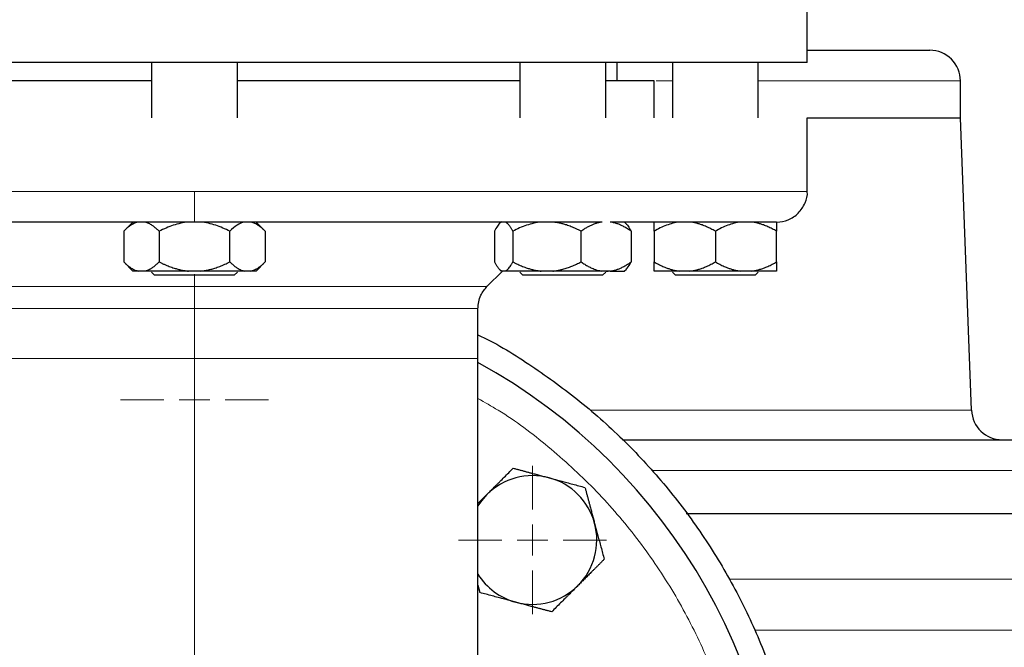
# Model space of a CAD drawing. Units: millimetres. Extents: x 0 to 420, y 0 to 297.
# Drawn here: x 276 to 287, y 205 to 212 of the extents above; entities that cross this region are included whole.
import ezdxf

# ---------------------------------------------------------------- set-up
doc = ezdxf.new("R2010")
doc.units = ezdxf.units.MM

# ---------------------------------------------------------------- blocks, each defined once
blk = doc.blocks.new('SW_CENTERMARKSYMBOL_112')
at = {"color": 0, "linetype": 'Continuous', "lineweight": 18}
for p, q in [((0, 0.333), (0, 0.805)), ((0, 0), (0, 0.167)), ((-0.333, 0), (-0.805, 0)), ((0, 0), (-0.167, 0)), ((0, 0), (0, -0.167)), ((0, 0), (0.167, 0)), ((0.333, 0), (0.805, 0)), ((0, -0.333), (0, -0.805))]:
    blk.add_line(p, q, dxfattribs=at)
blk = doc.blocks.new('SW_CENTERMARKSYMBOL_113')
at = {"color": 0, "linetype": 'Continuous', "lineweight": 18}
for p, q in [((0, 0.333), (0, 0.805)), ((0, 0), (0, 0.167)), ((-0.333, 0), (-0.805, 0)), ((0, 0), (-0.167, 0)), ((0, 0), (0, -0.167)), ((0, 0), (0.167, 0)), ((0.333, 0), (0.805, 0)), ((0, -0.333), (0, -0.805))]:
    blk.add_line(p, q, dxfattribs=at)
blk = doc.blocks.new('SW_CENTERMARKSYMBOL_129')
at = {"color": 0, "linetype": 'Continuous', "lineweight": 18}
blk.add_line((0, 0.333), (0, 6.567), dxfattribs=at)

msp = doc.modelspace()

# ---------------------------------------------------------------- linework, layer by layer
at = {"color": 7, "linetype": 'Continuous', "lineweight": 25}
for p, q in [((284.47451, 211.46982), (284.47451, 212.26982)), ((277.80778, 211.46982), (271.14105, 211.46982)), ((277.34111, 211.46982), (277.34111, 210.86982)), ((284.47451, 211.46982), (277.80778, 211.46982)), ((278.27445, 210.86982), (278.27445, 211.46982)), ((281.34805, 211.46982), (281.34805, 210.86982)), ((282.28138, 210.86982), (282.28138, 211.46982)), ((282.40785, 211.26982), (282.40785, 211.46982)), ((283.00778, 211.46982), (283.00778, 210.86982)), ((283.94111, 210.86982), (283.94111, 211.46982)), ((282.80778, 210.86949), (282.80778, 211.27016)), ((286.14111, 210.86982), (286.14111, 211.26982)), ((284.47451, 210.06982), (284.47451, 210.87016)), ((284.47451, 210.86982), (286.14111, 210.86982)), ((286.26223, 207.69047), (286.14111, 210.86982)), ((277.14111, 209.73963), (277.03748, 209.63599)), ((278.57808, 209.63599), (278.47444, 209.73963)), ((281.14805, 209.73963), (281.12389, 209.71547)), ((282.50554, 209.71547), (282.48312, 209.73789)), ((282.50652, 209.71449), (282.50554, 209.71547)), ((277.03798, 209.63649), (277.03798, 209.30316)), ((277.42288, 209.63649), (277.42288, 209.30316)), ((278.19268, 209.30316), (278.19268, 209.63649)), ((278.57758, 209.63649), (278.57758, 209.30316)), ((281.07115, 209.63649), (281.07115, 209.30316)), ((281.27039, 209.63649), (281.27039, 209.30316)), ((282.01396, 209.30316), (282.01396, 209.63649)), ((282.55829, 209.63649), (282.55829, 209.30316)), ((282.80778, 209.63649), (282.80778, 209.30316)), ((283.47445, 209.63649), (283.47445, 209.30316)), ((284.14111, 209.30316), (284.14111, 209.63649)), ((277.03748, 209.30366), (277.13848, 209.20266)), ((278.47708, 209.20266), (278.57808, 209.30366)), ((281.12286, 209.22521), (281.14542, 209.20266)), ((282.48402, 209.20266), (282.50657, 209.22521)), ((282.50657, 209.22521), (282.50658, 209.22522)), ((277.26279, 209.20316), (277.19807, 209.20316)), ((277.34111, 209.19099), (277.37445, 209.15766)), ((278.24111, 209.15766), (277.37445, 209.15766)), ((277.87249, 209.20316), (277.74306, 209.20316)), ((278.35277, 209.20316), (277.87249, 209.20316)), ((278.24111, 209.15766), (278.27445, 209.19099)), ((278.41749, 209.20316), (278.35277, 209.20316)), ((280.98874, 209.03417), (281.15772, 209.20316)), ((281.18752, 209.20316), (281.15402, 209.20316)), ((281.34805, 209.19099), (281.38138, 209.15766)), ((282.24805, 209.15766), (281.5083, 209.15766)), ((281.70468, 209.20316), (281.57966, 209.20316)), ((282.24036, 209.20316), (281.70468, 209.20316)), ((282.33188, 209.20316), (282.24036, 209.20316)), ((282.24805, 209.15766), (282.28138, 209.19099)), ((282.28834, 209.20316), (282.30855, 209.20316)), ((283.00778, 209.19099), (283.04111, 209.15766)), ((283.19716, 209.20316), (283.08507, 209.20316)), ((283.90778, 209.15766), (283.47445, 209.15766)), ((283.86382, 209.20316), (283.75173, 209.20316)), ((284.14111, 209.20316), (283.86382, 209.20316)), ((283.90778, 209.15766), (283.94111, 209.19099)), ((280.89111, 208.25316), (280.89111, 208.79847)), ((280.89111, 202.66849), (280.89111, 208.25316)), ((280.98976, 206.77509), (280.89111, 206.67643)), ((283.15831, 206.56982), (287.80778, 206.56982)), ((280.89111, 205.79096), (280.91319, 205.70857))]:
    msp.add_line(p, q, dxfattribs=at)
at = {"color": 8, "linetype": 'Continuous', "lineweight": 18}
for p, q in [((282.83226, 211.26982), (283.00778, 211.26982)), ((283.94111, 211.26982), (286.14111, 211.26982)), ((277.80778, 210.06982), (271.14105, 210.06982)), ((277.80778, 210.06982), (277.80778, 209.73649)), ((284.47451, 210.06982), (277.80778, 210.06982)), ((280.98874, 209.03417), (274.62682, 209.03417)), ((277.73223, 208.79847), (274.72445, 208.79847)), ((280.89111, 208.79847), (277.73223, 208.79847)), ((277.80778, 208.25316), (274.72445, 208.25316)), ((277.80778, 199.55586), (277.80778, 208.25316)), ((280.89111, 208.25316), (277.80778, 208.25316)), ((282.11072, 207.69047), (286.26223, 207.69047)), ((282.78147, 207.03649), (287.80778, 207.03649)), ((283.6263, 205.85464), (288.06809, 205.85464)), ((283.90504, 205.29912), (288.56683, 205.29912))]:
    msp.add_line(p, q, dxfattribs=at)
at = {"color": 7, "linetype": 'Continuous', "lineweight": 25, "flags": 128}
msp.add_lwpolyline([(280.98976, 206.77509), (280.92939, 206.70625), (280.89111, 206.65107)], dxfattribs=at)
at = {"color": 7, "linetype": 'Continuous', "lineweight": 25}
for centre, radius, start, end in [((285.80778, 211.26982), 0.33333, 0, 90.00002), ((277.80778, 202.60316), 6.4, 294.624318, 61.198878), ((286.59532, 207.70316), 0.33333, 182.18164, 269.999985), ((281.48473, 206.28011), 0.7, 75, 135), ((281.48473, 206.28011), 0.7, 15, 75), ((281.48473, 206.28011), 0.7, 315, 15), ((281.48473, 206.28011), 0.7, 212.001813, 255), ((281.48473, 206.28011), 0.7, 255, 315)]:
    msp.add_arc(centre, radius, start, end, dxfattribs=at)
for points, knots in [([(284.47451, 211.60316), (284.59073, 211.60316), (284.84795, 211.60316), (285.16665, 211.60316), (285.44225, 211.60316), (285.64175, 211.60316), (285.77253, 211.60316), (285.79537, 211.60316), (285.8068, 211.60316)], [0, 0, 0, 0, 0.14152931, 0.31322345, 0.48491759, 0.65661172, 0.82830586, 1, 1, 1, 1]), ([(277.34111, 211.26982), (277.27904, 211.26982), (276.99915, 211.26982), (276.5102, 211.26982), (275.88915, 211.26982), (275.29937, 211.26982), (274.76005, 211.26982), (274.41431, 211.26982), (274.26909, 211.26982), (274.26751, 211.26982)], [0, 0, 0, 0, 0.05380461, 0.24262877, 0.43145294, 0.6202771, 0.80910127, 0.99792543, 1, 1, 1, 1]), ([(281.34805, 211.26982), (281.34647, 211.26982), (281.20125, 211.26982), (280.85551, 211.26982), (280.31619, 211.26982), (279.72641, 211.26982), (279.10536, 211.26982), (278.61641, 211.26982), (278.33651, 211.26982), (278.27445, 211.26982)], [0, 0, 0, 0, 0.002074567, 0.190898732, 0.379722897, 0.568547062, 0.757371227, 0.946195393, 1, 1, 1, 1]), ([(282.80778, 211.26982), (282.79973, 211.26982), (282.78364, 211.26982), (282.64769, 211.26982), (282.48271, 211.26982), (282.33192, 211.26982), (282.28138, 211.26982)], [0, 0, 0, 0, 0.28538808, 0.57077616, 0.85616424, 1, 1, 1, 1]), ([(284.14118, 209.73649), (284.14232, 209.73649), (284.18455, 209.73664), (284.27157, 209.75397), (284.38388, 209.82749), (284.4537, 209.93831), (284.48062, 210.02686), (284.47396, 210.06929), (284.47367, 210.07109)], [0, 0, 0, 0, 0.00655571, 0.24285378, 0.49802484, 0.7531959, 0.98949397, 1, 1, 1, 1]), ([(277.73929, 209.73649), (277.71684, 209.73649), (277.67195, 209.73649), (277.60467, 209.73649), (277.53746, 209.73649), (277.47033, 209.73649), (277.40327, 209.73649), (277.33629, 209.73649), (277.26938, 209.73649), (277.20255, 209.73649), (277.1358, 209.73649), (277.06912, 209.73649), (277.00251, 209.73649), (276.93598, 209.73649), (276.86953, 209.73649), (276.80315, 209.73649), (276.73685, 209.73649), (276.67062, 209.73649), (276.60447, 209.73649), (276.46149, 209.73649), (276.24305, 209.73649), (275.95194, 209.73649), (275.66505, 209.73649), (275.38284, 209.73649), (275.10613, 209.73649), (274.83579, 209.73649), (274.57225, 209.73649), (274.36715, 209.73649), (274.21653, 209.73649), (274.11746, 209.73649), (274.01985, 209.73649), (273.92369, 209.73649), (273.82899, 209.73649), (273.73574, 209.73649), (273.64393, 209.73649), (273.55361, 209.73649), (273.46463, 209.73649), (273.40661, 209.73649), (273.37758, 209.73649)], [0, 0, 0, 0, 0.01392449, 0.02783652, 0.04173766, 0.05562946, 0.06951349, 0.08339131, 0.09726448, 0.11113459, 0.12500319, 0.13887187, 0.15274218, 0.1666157, 0.18049399, 0.19437864, 0.20827119, 0.22217321, 0.23608627, 0.25001191, 0.31257658, 0.37500107, 0.43742833, 0.50000128, 0.56256595, 0.62499044, 0.6874177, 0.74999065, 0.77504544, 0.80006391, 0.82505517, 0.85002833, 0.87499256, 0.89995701, 0.92493084, 0.9499232, 0.97494322, 1, 1, 1, 1]), ([(277.19807, 209.73649), (277.16982, 209.73103), (277.14252, 209.71867), (277.08928, 209.68407), (277.06324, 209.66176), (277.03798, 209.63649)], [0, 0, 0, 0, 0.5, 0.5, 1, 1, 1, 1]), ([(277.42288, 209.63649), (277.41819, 209.64111), (277.4089, 209.65025), (277.39494, 209.663), (277.38112, 209.67484), (277.36741, 209.6857), (277.3538, 209.69561), (277.33827, 209.70586), (277.32084, 209.71592), (277.30146, 209.72502), (277.28215, 209.73212), (277.26923, 209.73504), (277.26279, 209.73649)], [0, 0, 0, 0, 0.09305333, 0.18403442, 0.2731085, 0.36045776, 0.44628195, 0.53079846, 0.65119347, 0.7689029, 0.88484336, 1, 1, 1, 1]), ([(277.7405, 209.73624), (277.68445, 209.73061), (277.63029, 209.71821), (277.52467, 209.68372), (277.47303, 209.66156), (277.42288, 209.63649)], [0, 0, 0, 0, 0.5, 0.5, 1, 1, 1, 1]), ([(278.19268, 209.63649), (278.14253, 209.66157), (278.09139, 209.68351), (277.98616, 209.71797), (277.93205, 209.73045), (277.8758, 209.73616)], [0, 0, 0, 0, 0.5, 0.5, 1, 1, 1, 1]), ([(282.23823, 209.73649), (282.22214, 209.73649), (282.18997, 209.73649), (282.14111, 209.73649), (282.09184, 209.73649), (282.04212, 209.73649), (281.99194, 209.73649), (281.94132, 209.73649), (281.89025, 209.73649), (281.83873, 209.73649), (281.78676, 209.73649), (281.73434, 209.73649), (281.68148, 209.73649), (281.62816, 209.73649), (281.5744, 209.73649), (281.52019, 209.73649), (281.46553, 209.73649), (281.41042, 209.73649), (281.35486, 209.73649), (281.23367, 209.73649), (281.04383, 209.73649), (280.78036, 209.73649), (280.51006, 209.73649), (280.2334, 209.73649), (279.95126, 209.73649), (279.66444, 209.73649), (279.37337, 209.73649), (279.13746, 209.73649), (278.95918, 209.73649), (278.83996, 209.73649), (278.72049, 209.73649), (278.60077, 209.73649), (278.48081, 209.73649), (278.3606, 209.73649), (278.24014, 209.73649), (278.11944, 209.73649), (277.99849, 209.73649), (277.91776, 209.73649), (277.87736, 209.73649)], [0, 0, 0, 0, 0.01392447, 0.0278365, 0.04173763, 0.05562943, 0.06951346, 0.08339129, 0.09726447, 0.11113458, 0.12500319, 0.13887187, 0.15274219, 0.16661571, 0.18049401, 0.19437866, 0.20827121, 0.22217323, 0.23608628, 0.25001191, 0.31257655, 0.37500107, 0.43742835, 0.50000128, 0.56256592, 0.62499044, 0.68741772, 0.74999065, 0.77504542, 0.80006389, 0.82505515, 0.85002832, 0.87499256, 0.89995702, 0.92493086, 0.94992323, 0.97494324, 1, 1, 1, 1]), ([(278.35277, 209.73649), (278.32452, 209.73103), (278.29722, 209.71867), (278.24398, 209.68407), (278.21795, 209.66176), (278.19268, 209.63649)], [0, 0, 0, 0, 0.5, 0.5, 1, 1, 1, 1]), ([(278.57758, 209.63649), (278.57288, 209.64111), (278.5636, 209.65025), (278.54962, 209.663), (278.53579, 209.67484), (278.52208, 209.6857), (278.50847, 209.69561), (278.49295, 209.70586), (278.4755, 209.71592), (278.45611, 209.72502), (278.43683, 209.73212), (278.42392, 209.73504), (278.41749, 209.73649)], [0, 0, 0, 0, 0.09305333, 0.18403443, 0.2731085, 0.36045776, 0.44628194, 0.53079846, 0.65119347, 0.7689029, 0.88484336, 1, 1, 1, 1]), ([(281.12452, 209.71484), (281.12316, 209.71388), (281.11027, 209.70483), (281.0925, 209.67557), (281.07654, 209.64637), (281.07115, 209.63649)], [0, 0, 0, 0, 0.07261837, 0.68645487, 1, 1, 1, 1]), ([(281.27039, 209.63649), (281.26796, 209.64111), (281.26315, 209.65025), (281.25593, 209.663), (281.24878, 209.67484), (281.24168, 209.6857), (281.23463, 209.69561), (281.22659, 209.70586), (281.21758, 209.71592), (281.20755, 209.72502), (281.19754, 209.73212), (281.19085, 209.73504), (281.18752, 209.73649)], [0, 0, 0, 0, 0.09305333, 0.18403443, 0.2731085, 0.36045776, 0.44628195, 0.53079846, 0.65119347, 0.7689029, 0.88484336, 1, 1, 1, 1]), ([(281.57966, 209.73649), (281.52509, 209.73103), (281.47235, 209.71867), (281.36949, 209.68407), (281.3192, 209.66176), (281.27039, 209.63649)], [0, 0, 0, 0, 0.5, 0.5, 1, 1, 1, 1]), ([(282.01396, 209.63649), (282.00489, 209.64111), (281.98695, 209.65025), (281.95997, 209.663), (281.93326, 209.67484), (281.90678, 209.6857), (281.88047, 209.69561), (281.85048, 209.70586), (281.8168, 209.71592), (281.77936, 209.72502), (281.74206, 209.73212), (281.71711, 209.73504), (281.70468, 209.73649)], [0, 0, 0, 0, 0.09305333, 0.18403443, 0.2731085, 0.36045776, 0.44628195, 0.53079846, 0.65119347, 0.7689029, 0.88484336, 1, 1, 1, 1]), ([(282.24265, 209.73664), (282.23723, 209.73584), (282.2264, 209.73426), (282.2102, 209.73097), (282.19406, 209.72702), (282.17796, 209.72234), (282.16188, 209.71696), (282.14579, 209.71086), (282.12966, 209.70405), (282.11348, 209.69653), (282.09722, 209.6883), (282.08085, 209.67935), (282.06435, 209.6697), (282.04769, 209.65933), (282.03085, 209.64828), (282.01963, 209.64045), (282.01396, 209.63649)], [0, 0, 0, 0, 0.06801121, 0.13584695, 0.20370156, 0.27176447, 0.34021889, 0.40924073, 0.47899766, 0.54964839, 0.62134219, 0.69421858, 0.7684073, 0.84402834, 0.92119215, 1, 1, 1, 1]), ([(282.55829, 209.63649), (282.55168, 209.64109), (282.53862, 209.65018), (282.51898, 209.66287), (282.4996, 209.67462), (282.48041, 209.68541), (282.46141, 209.69522), (282.44255, 209.70407), (282.42379, 209.71195), (282.40509, 209.71886), (282.38641, 209.72481), (282.36768, 209.72976), (282.34885, 209.73382), (282.33619, 209.73569), (282.32985, 209.73663)], [0, 0, 0, 0, 0.09179204, 0.181366785, 0.268888617, 0.354539175, 0.438517952, 0.521042594, 0.602348804, 0.682689768, 0.762335056, 0.841568967, 0.920688357, 1, 1, 1, 1]), ([(284.14018, 209.73649), (284.13985, 209.73649), (284.13919, 209.73649), (284.13731, 209.73649), (284.13477, 209.73649), (284.13151, 209.73649), (284.12754, 209.73649), (284.12287, 209.73649), (284.11748, 209.73649), (284.11139, 209.73649), (284.10459, 209.73649), (284.09708, 209.73649), (284.08886, 209.73649), (284.07993, 209.73649), (284.07029, 209.73649), (284.05995, 209.73649), (284.04889, 209.73649), (284.03713, 209.73649), (284.02466, 209.73649), (283.99614, 209.73649), (283.94596, 209.73649), (283.86429, 209.73649), (283.76878, 209.73649), (283.65962, 209.73649), (283.53724, 209.73649), (283.4019, 209.73649), (283.25379, 209.73649), (283.12527, 209.73649), (283.02378, 209.73649), (282.95426, 209.73649), (282.88294, 209.73649), (282.80982, 209.73649), (282.73491, 209.73649), (282.65819, 209.73649), (282.57969, 209.73649), (282.49935, 209.73649), (282.41734, 209.73649), (282.36122, 209.73649), (282.33314, 209.73649)], [0, 0, 0, 0, 0.01392442, 0.0278364, 0.04173752, 0.05562931, 0.06951335, 0.08339119, 0.09726439, 0.11113454, 0.12500318, 0.13887189, 0.15274224, 0.16661579, 0.18049411, 0.19437876, 0.2082713, 0.2221733, 0.23608632, 0.25001189, 0.31257642, 0.37500105, 0.43742846, 0.50000128, 0.56256581, 0.62499044, 0.68741784, 0.74999067, 0.77504535, 0.80006378, 0.82505505, 0.85002827, 0.87499257, 0.89995709, 0.92493097, 0.94992335, 0.97494333, 1, 1, 1, 1]), ([(282.50491, 209.71484), (282.50628, 209.71388), (282.51916, 209.70483), (282.53693, 209.67557), (282.55289, 209.64637), (282.55829, 209.63649)], [0, 0, 0, 0, 0.072618368, 0.68645487, 1, 1, 1, 1]), ([(283.08507, 209.73649), (283.03614, 209.73103), (282.98886, 209.71867), (282.89663, 209.68407), (282.85154, 209.66176), (282.80778, 209.63649)], [0, 0, 0, 0, 0.5, 0.5, 1, 1, 1, 1]), ([(282.80778, 209.63649), (282.80778, 209.64111), (282.80778, 209.65025), (282.80779, 209.663), (282.80779, 209.67484), (282.8078, 209.6857), (282.80779, 209.69561), (282.80779, 209.70586), (282.8078, 209.71592), (282.80781, 209.72502), (282.80779, 209.73212), (282.80778, 209.73504), (282.80778, 209.73649)], [0, 0, 0, 0, 0.093053328, 0.184034424, 0.273108495, 0.36045776, 0.446281945, 0.530798461, 0.651193465, 0.768902895, 0.884843357, 1, 1, 1, 1]), ([(283.47445, 209.63649), (283.46632, 209.64111), (283.45024, 209.65025), (283.42604, 209.663), (283.4021, 209.67484), (283.37836, 209.6857), (283.35477, 209.69561), (283.32788, 209.70586), (283.29769, 209.71592), (283.26412, 209.72502), (283.23068, 209.73212), (283.20831, 209.73504), (283.19716, 209.73649)], [0, 0, 0, 0, 0.09305333, 0.18403443, 0.2731085, 0.36045776, 0.44628195, 0.53079846, 0.65119347, 0.7689029, 0.88484336, 1, 1, 1, 1]), ([(283.75173, 209.73649), (283.70281, 209.73103), (283.65552, 209.71867), (283.5633, 209.68407), (283.51821, 209.66176), (283.47445, 209.63649)], [0, 0, 0, 0, 0.5, 0.5, 1, 1, 1, 1]), ([(284.14111, 209.63649), (284.13298, 209.64111), (284.1169, 209.65025), (284.0927, 209.663), (284.06875, 209.67484), (284.04501, 209.6857), (284.02142, 209.69561), (283.99454, 209.70586), (283.96433, 209.71592), (283.93075, 209.72502), (283.89733, 209.73212), (283.87497, 209.73504), (283.86382, 209.73649)], [0, 0, 0, 0, 0.09305333, 0.18403443, 0.2731085, 0.36045776, 0.44628195, 0.53079846, 0.65119347, 0.7689029, 0.88484336, 1, 1, 1, 1]), ([(284.14095, 209.73633), (284.14094, 209.73556), (284.14092, 209.734), (284.14093, 209.73075), (284.14097, 209.72683), (284.14103, 209.72217), (284.1411, 209.7168), (284.14115, 209.7107), (284.14116, 209.70074), (284.14112, 209.68538), (284.14111, 209.6629), (284.14111, 209.64542), (284.14111, 209.63649)], [0, 0, 0, 0, 0.064424617, 0.129424553, 0.195200597, 0.261945953, 0.32984516, 0.399073321, 0.469795616, 0.640103556, 0.816342228, 1, 1, 1, 1]), ([(277.03798, 209.30316), (277.04263, 209.29857), (277.05184, 209.28951), (277.06571, 209.27685), (277.07942, 209.2651), (277.09302, 209.25429), (277.10653, 209.24443), (277.12203, 209.23415), (277.13955, 209.22399), (277.15911, 209.21477), (277.17856, 209.20757), (277.19158, 209.20462), (277.19807, 209.20316)], [0, 0, 0, 0, 0.09229184, 0.18254394, 0.27091724, 0.35758909, 0.44275378, 0.52662271, 0.64812518, 0.76688469, 0.88383976, 1, 1, 1, 1]), ([(277.26279, 209.20316), (277.2665, 209.20394), (277.27394, 209.20552), (277.28507, 209.20879), (277.29619, 209.21272), (277.30733, 209.21738), (277.3185, 209.22275), (277.32972, 209.22883), (277.34628, 209.23878), (277.36824, 209.25417), (277.39559, 209.27669), (277.41366, 209.29421), (277.42288, 209.30316)], [0, 0, 0, 0, 0.06643481, 0.13298416, 0.19984416, 0.26720503, 0.33524984, 0.40415348, 0.47408186, 0.64288918, 0.81770161, 1, 1, 1, 1]), ([(277.42288, 209.30316), (277.43219, 209.29857), (277.45061, 209.28951), (277.47832, 209.27685), (277.50574, 209.2651), (277.53294, 209.25429), (277.55995, 209.24443), (277.59096, 209.23415), (277.62598, 209.22399), (277.66509, 209.21477), (277.70403, 209.20757), (277.73008, 209.20462), (277.74306, 209.20316)], [0, 0, 0, 0, 0.09229184, 0.18254394, 0.27091724, 0.35758909, 0.44275378, 0.52662271, 0.64812518, 0.76688469, 0.88383976, 1, 1, 1, 1]), ([(277.87249, 209.20316), (277.87992, 209.20394), (277.89479, 209.20552), (277.91703, 209.20879), (277.93927, 209.21272), (277.96153, 209.21738), (277.98387, 209.22275), (278.00633, 209.22883), (278.03946, 209.23878), (278.08337, 209.25417), (278.13809, 209.27669), (278.17423, 209.29421), (278.19268, 209.30316)], [0, 0, 0, 0, 0.06643481, 0.13298416, 0.19984416, 0.26720503, 0.33524984, 0.40415348, 0.47408186, 0.64288918, 0.81770161, 1, 1, 1, 1]), ([(278.19268, 209.30316), (278.19733, 209.29857), (278.20654, 209.28951), (278.22039, 209.27685), (278.2341, 209.2651), (278.24769, 209.25429), (278.2612, 209.24443), (278.27671, 209.23415), (278.29421, 209.22399), (278.31376, 209.21477), (278.33324, 209.20757), (278.34628, 209.20462), (278.35277, 209.20316)], [0, 0, 0, 0, 0.09229184, 0.18254394, 0.27091724, 0.35758909, 0.44275378, 0.52662271, 0.64812518, 0.76688469, 0.88383976, 1, 1, 1, 1]), ([(278.41749, 209.20316), (278.4212, 209.20394), (278.42863, 209.20552), (278.43974, 209.20879), (278.45085, 209.21272), (278.46198, 209.21738), (278.47315, 209.22275), (278.48439, 209.22883), (278.50096, 209.23878), (278.52291, 209.25417), (278.55028, 209.27669), (278.56835, 209.29421), (278.57758, 209.30316)], [0, 0, 0, 0, 0.066434812, 0.13298416, 0.19984416, 0.267205028, 0.335249837, 0.404153475, 0.474081861, 0.642889178, 0.81770161, 1, 1, 1, 1]), ([(281.07115, 209.30316), (281.07356, 209.29857), (281.07833, 209.28951), (281.08551, 209.27685), (281.09261, 209.2651), (281.09965, 209.25429), (281.10664, 209.24443), (281.11466, 209.23415), (281.12374, 209.22399), (281.13387, 209.21477), (281.14393, 209.20757), (281.15066, 209.20462), (281.15402, 209.20316)], [0, 0, 0, 0, 0.09229184, 0.18254394, 0.27091724, 0.35758909, 0.44275378, 0.52662271, 0.64812518, 0.76688469, 0.88383976, 1, 1, 1, 1]), ([(281.18752, 209.20316), (281.18944, 209.20394), (281.19329, 209.20552), (281.19906, 209.20879), (281.20482, 209.21272), (281.21059, 209.21738), (281.21637, 209.22275), (281.22217, 209.22883), (281.23074, 209.23878), (281.24212, 209.25417), (281.25627, 209.27669), (281.26561, 209.29421), (281.27039, 209.30316)], [0, 0, 0, 0, 0.06643481, 0.13298416, 0.19984416, 0.26720503, 0.33524984, 0.40415348, 0.47408186, 0.64288918, 0.81770161, 1, 1, 1, 1]), ([(281.27039, 209.30316), (281.27938, 209.29857), (281.29717, 209.28951), (281.32394, 209.27685), (281.35043, 209.2651), (281.3767, 209.25429), (281.40279, 209.24443), (281.43275, 209.23415), (281.46658, 209.22399), (281.50435, 209.21477), (281.54196, 209.20757), (281.56712, 209.20462), (281.57966, 209.20316)], [0, 0, 0, 0, 0.09229184, 0.18254394, 0.27091724, 0.35758909, 0.44275378, 0.52662271, 0.64812518, 0.76688469, 0.88383976, 1, 1, 1, 1]), ([(281.70468, 209.20316), (281.71078, 209.20382), (281.723, 209.20514), (281.74129, 209.20779), (281.75959, 209.21092), (281.77792, 209.21458), (281.79632, 209.21877), (281.82506, 209.22608), (281.86421, 209.23795), (281.91363, 209.25631), (281.96382, 209.27795), (281.99701, 209.29464), (282.01396, 209.30316)], [0, 0, 0, 0, 0.05647165, 0.11308678, 0.16996878, 0.22723792, 0.28501074, 0.34339958, 0.49968, 0.66025153, 0.82660334, 1, 1, 1, 1]), ([(282.01396, 209.30316), (282.02054, 209.29857), (282.03356, 209.28951), (282.05315, 209.27685), (282.07254, 209.2651), (282.09177, 209.25429), (282.11087, 209.24443), (282.1328, 209.23415), (282.15756, 209.22399), (282.1852, 209.21477), (282.21275, 209.20757), (282.23118, 209.20462), (282.24036, 209.20316)], [0, 0, 0, 0, 0.09229184, 0.18254394, 0.27091724, 0.35758909, 0.44275378, 0.52662271, 0.64812518, 0.76688469, 0.88383976, 1, 1, 1, 1]), ([(282.33188, 209.20316), (282.33713, 209.20394), (282.34765, 209.20552), (282.36336, 209.20879), (282.37908, 209.21272), (282.39482, 209.21738), (282.41062, 209.22275), (282.4265, 209.22883), (282.44994, 209.23878), (282.48098, 209.25417), (282.51968, 209.27669), (282.54524, 209.29421), (282.55829, 209.30316)], [0, 0, 0, 0, 0.06643481, 0.13298416, 0.19984416, 0.26720503, 0.33524984, 0.40415348, 0.47408186, 0.64288918, 0.81770161, 1, 1, 1, 1]), ([(282.50491, 209.22687), (282.50856, 209.22954), (282.52727, 209.24323), (282.54445, 209.27643), (282.55829, 209.30316)], [0, 0, 0, 0, 0.1949255, 1, 1, 1, 1]), ([(282.80778, 209.30316), (282.81584, 209.29857), (282.83179, 209.28951), (282.8558, 209.27685), (282.87955, 209.2651), (282.9031, 209.25429), (282.9265, 209.24443), (282.95335, 209.23415), (282.98369, 209.22399), (283.01756, 209.21477), (283.05127, 209.20757), (283.07383, 209.20462), (283.08507, 209.20316)], [0, 0, 0, 0, 0.09229184, 0.18254394, 0.27091724, 0.35758909, 0.44275378, 0.52662271, 0.64812518, 0.76688469, 0.88383976, 1, 1, 1, 1]), ([(282.80778, 209.20316), (282.80778, 209.20394), (282.80778, 209.20552), (282.8078, 209.20879), (282.8078, 209.21272), (282.80781, 209.21738), (282.8078, 209.22275), (282.8078, 209.22883), (282.80779, 209.23878), (282.8078, 209.25417), (282.80779, 209.27669), (282.80778, 209.29421), (282.80778, 209.30316)], [0, 0, 0, 0, 0.06643481, 0.13298416, 0.19984416, 0.26720503, 0.33524984, 0.40415348, 0.47408186, 0.64288918, 0.81770161, 1, 1, 1, 1]), ([(283.19716, 209.20316), (283.20359, 209.20394), (283.21647, 209.20552), (283.23574, 209.20879), (283.255, 209.21272), (283.27428, 209.21738), (283.29363, 209.22275), (283.31307, 209.22883), (283.34176, 209.23878), (283.37979, 209.25417), (283.42718, 209.27669), (283.45847, 209.29421), (283.47445, 209.30316)], [0, 0, 0, 0, 0.06643481, 0.13298416, 0.19984416, 0.26720503, 0.33524984, 0.40415348, 0.47408186, 0.64288918, 0.81770161, 1, 1, 1, 1]), ([(283.47445, 209.30316), (283.48251, 209.29857), (283.49846, 209.28951), (283.52246, 209.27685), (283.5462, 209.2651), (283.56975, 209.25429), (283.59315, 209.24443), (283.62, 209.23415), (283.65033, 209.22399), (283.68419, 209.21477), (283.71792, 209.20757), (283.74049, 209.20462), (283.75173, 209.20316)], [0, 0, 0, 0, 0.09229184, 0.18254394, 0.27091724, 0.35758909, 0.44275378, 0.52662271, 0.64812518, 0.76688469, 0.88383976, 1, 1, 1, 1]), ([(283.86382, 209.20316), (283.87026, 209.20394), (283.88313, 209.20552), (283.90239, 209.20879), (283.92164, 209.21272), (283.94092, 209.21738), (283.96027, 209.22275), (283.97972, 209.22883), (284.00842, 209.23878), (284.04644, 209.25417), (284.09383, 209.27669), (284.12513, 209.29421), (284.14111, 209.30316)], [0, 0, 0, 0, 0.06643481, 0.13298416, 0.19984416, 0.26720503, 0.33524984, 0.40415348, 0.47408186, 0.64288918, 0.81770161, 1, 1, 1, 1]), ([(284.14111, 209.30316), (284.14111, 209.29857), (284.14111, 209.28951), (284.1411, 209.27685), (284.1411, 209.2651), (284.14109, 209.25429), (284.1411, 209.24443), (284.1411, 209.23415), (284.14109, 209.22399), (284.14108, 209.21477), (284.1411, 209.20757), (284.14111, 209.20462), (284.14111, 209.20316)], [0, 0, 0, 0, 0.09229184, 0.18254394, 0.27091724, 0.35758909, 0.44275378, 0.52662271, 0.64812518, 0.76688469, 0.88383976, 1, 1, 1, 1]), ([(277.74306, 209.20316), (277.64821, 209.20316), (277.55541, 209.20316), (277.39035, 209.20316), (277.31819, 209.20316), (277.26279, 209.20316)], [0, 0, 0, 0, 0.5, 0.5, 1, 1, 1, 1]), ([(281.5083, 209.15766), (281.4682, 209.15766), (281.43608, 209.15766), (281.39266, 209.15766), (281.38138, 209.15766), (281.38138, 209.15766)], [0, 0, 0, 0, 0.5, 0.5, 1, 1, 1, 1]), ([(282.33188, 209.20316), (282.36002, 209.20316), (282.41629, 209.20316), (282.46475, 209.20316), (282.48709, 209.20316), (282.48267, 209.20316), (282.48186, 209.20316)], [0, 0, 0, 0, 0.31007226, 0.62014452, 0.93021679, 1, 1, 1, 1]), ([(283.08507, 209.20316), (283.00753, 209.20316), (282.94203, 209.20316), (282.84673, 209.20316), (282.81699, 209.20316), (282.80778, 209.20316)], [0, 0, 0, 0, 0.5, 0.5, 1, 1, 1, 1]), ([(283.47445, 209.15766), (283.41772, 209.15766), (283.36102, 209.15766), (283.25621, 209.15766), (283.20814, 209.15766), (283.12792, 209.15766), (283.0958, 209.15766), (283.05239, 209.15766), (283.04111, 209.15766), (283.04111, 209.15766)], [0, 0, 0, 0, 0.25, 0.25, 0.5, 0.5, 0.75, 0.75, 1, 1, 1, 1]), ([(280.89115, 208.79324), (280.8966, 208.84487), (280.90632, 208.93708), (280.96615, 209.00706), (280.99247, 209.03785)], [0, 0, 0, 0, 0.56, 1, 1, 1, 1]), ([(280.89111, 208.51068), (280.91092, 208.50141), (281.12827, 208.39968), (281.51571, 208.15147), (282.04436, 207.76585), (282.52927, 207.32451), (282.9695, 206.83932), (283.35981, 206.31289), (283.69671, 205.75086), (283.97688, 205.15848), (284.19764, 204.5415), (284.35686, 203.90585), (284.45301, 203.25766), (284.48516, 202.60316), (284.45301, 201.94866), (284.35686, 201.30046), (284.19764, 200.66481), (283.97688, 200.04783), (283.69671, 199.45546), (283.35982, 198.89341), (282.96948, 198.36705), (282.52937, 197.88161), (282.044, 197.44118), (281.51705, 197.05221), (280.99371, 196.73242), (280.63459, 196.57068), (280.47445, 196.49856)], [0, 0, 0, 0, 0.00437835, 0.04803676, 0.09169518, 0.1353536, 0.17901202, 0.22267044, 0.26632886, 0.30998728, 0.3536457, 0.39730412, 0.44096254, 0.48462096, 0.52827938, 0.5719378, 0.61559622, 0.65925464, 0.70291306, 0.74657147, 0.79022989, 0.83388831, 0.87754673, 0.92120515, 0.96486357, 1, 1, 1, 1]), ([(282.46377, 207.36982), (282.68025, 207.36982), (283.17131, 207.36982), (283.87867, 207.36982), (284.58692, 207.36982), (285.22904, 207.36982), (285.80064, 207.36982), (286.29584, 207.36982), (286.70987, 207.36982), (287.03935, 207.36982), (287.27889, 207.36982), (287.43459, 207.36982), (287.46061, 207.36982), (287.47362, 207.36982)], [0, 0, 0, 0, 0.07307943, 0.16577149, 0.25846355, 0.3511556, 0.44384766, 0.53653972, 0.62923177, 0.72192383, 0.81461589, 0.90730794, 1, 1, 1, 1]), ([(280.98976, 206.77509), (280.99647, 206.78179), (281.00985, 206.79516), (281.0299, 206.81517), (281.04989, 206.83514), (281.06987, 206.85512), (281.08992, 206.87519), (281.11009, 206.89539), (281.13951, 206.92484), (281.17837, 206.96366), (281.22681, 207.01212), (281.25911, 207.04444), (281.27553, 207.06086)], [0, 0, 0, 0, 0.06934064, 0.13831868, 0.20719014, 0.27620737, 0.34561687, 0.41565721, 0.48655737, 0.65326675, 0.82377174, 1, 1, 1, 1]), ([(281.27553, 207.06086), (281.28684, 207.05783), (281.30926, 207.05182), (281.3428, 207.04282), (281.37595, 207.03393), (281.4088, 207.02513), (281.44142, 207.0164), (281.47923, 207.00628), (281.52213, 206.99475), (281.57014, 206.98185), (281.618, 206.96907), (281.64992, 206.96054), (281.66591, 206.95626)], [0, 0, 0, 0, 0.0889878, 0.17633179, 0.26224063, 0.34694483, 0.4306967, 0.51376975, 0.63718477, 0.75849739, 0.87898777, 1, 1, 1, 1]), ([(281.66591, 206.95626), (281.67507, 206.9538), (281.69334, 206.9489), (281.72069, 206.94154), (281.74797, 206.93422), (281.77526, 206.9269), (281.80266, 206.91957), (281.83024, 206.91221), (281.87046, 206.90145), (281.92351, 206.88721), (281.9897, 206.86948), (282.03385, 206.85767), (282.05628, 206.85166)], [0, 0, 0, 0, 0.06933287, 0.13830392, 0.20716912, 0.27618077, 0.34558532, 0.4156213, 0.48651764, 0.65324323, 0.82376139, 1, 1, 1, 1]), ([(282.05628, 206.85166), (282.05931, 206.84035), (282.06531, 206.81793), (282.07429, 206.78439), (282.08317, 206.75124), (282.09197, 206.71839), (282.10072, 206.68577), (282.11086, 206.64797), (282.12232, 206.60506), (282.13516, 206.55703), (282.14802, 206.50918), (282.15659, 206.47727), (282.16088, 206.46129)], [0, 0, 0, 0, 0.08898563, 0.17632639, 0.26223096, 0.34692983, 0.43067532, 0.51374093, 0.63715908, 0.75847745, 0.87897634, 1, 1, 1, 1]), ([(282.16088, 206.46129), (282.16333, 206.45212), (282.16822, 206.43385), (282.17553, 206.40648), (282.18282, 206.37919), (282.19014, 206.35189), (282.19749, 206.3245), (282.2049, 206.29693), (282.21569, 206.25672), (282.22988, 206.20366), (282.24763, 206.13748), (282.25947, 206.09334), (282.26548, 206.07091)], [0, 0, 0, 0, 0.06934064, 0.13831868, 0.20719014, 0.27620737, 0.34561687, 0.41565721, 0.48655737, 0.65326675, 0.82377174, 1, 1, 1, 1]), ([(282.26548, 206.07091), (282.2572, 206.06263), (282.24079, 206.04623), (282.21623, 206.02168), (282.19196, 205.99742), (282.16791, 205.97337), (282.14404, 205.94948), (282.11637, 205.9218), (282.08494, 205.89042), (282.04976, 205.85529), (282.01475, 205.82022), (281.99141, 205.79685), (281.97971, 205.78514)], [0, 0, 0, 0, 0.088985628, 0.176326394, 0.26223096, 0.346929833, 0.430675317, 0.513740928, 0.637159078, 0.758477448, 0.878976341, 1, 1, 1, 1]), ([(281.97971, 205.78514), (281.973, 205.77843), (281.95962, 205.76506), (281.93957, 205.74505), (281.91958, 205.72509), (281.8996, 205.70511), (281.87955, 205.68504), (281.85938, 205.66484), (281.82996, 205.63539), (281.7911, 205.59657), (281.74266, 205.54811), (281.71035, 205.51579), (281.69394, 205.49936)], [0, 0, 0, 0, 0.06934064, 0.13831868, 0.20719014, 0.27620737, 0.34561687, 0.41565721, 0.48655737, 0.65326675, 0.82377174, 1, 1, 1, 1]), ([(281.30356, 205.60396), (281.2944, 205.60642), (281.27613, 205.61132), (281.24878, 205.61868), (281.2215, 205.62601), (281.19421, 205.63332), (281.16681, 205.64065), (281.13923, 205.64802), (281.09901, 205.65877), (281.04596, 205.67302), (280.97977, 205.69074), (280.93562, 205.70256), (280.91319, 205.70857)], [0, 0, 0, 0, 0.06933287, 0.13830392, 0.20716912, 0.27618077, 0.34558532, 0.4156213, 0.48651764, 0.65324323, 0.82376139, 1, 1, 1, 1]), ([(281.69394, 205.49936), (281.68262, 205.5024), (281.66021, 205.5084), (281.62667, 205.51741), (281.59352, 205.52629), (281.56067, 205.53509), (281.52804, 205.54383), (281.49023, 205.55395), (281.44734, 205.56548), (281.39933, 205.57837), (281.35147, 205.59116), (281.31955, 205.59969), (281.30356, 205.60396)], [0, 0, 0, 0, 0.0889878, 0.17633179, 0.26224063, 0.34694483, 0.4306967, 0.51376975, 0.63718477, 0.75849739, 0.87898777, 1, 1, 1, 1])]:
    msp.add_open_spline(points, degree=3, knots=knots, dxfattribs=at)
for points in [[(277.80778, 209.73649), (277.78574, 209.73649), (277.76369, 209.73649), (277.74165, 209.73649)], [(277.87432, 209.73649), (277.85214, 209.73649), (277.82996, 209.73649), (277.80778, 209.73649)], [(277.19807, 209.20316), (277.15862, 209.20316), (277.13798, 209.20316), (277.13798, 209.20316)], [(278.47758, 209.20316), (278.47758, 209.20316), (278.45694, 209.20316), (278.41749, 209.20316)], [(281.3411, 209.20316), (281.27371, 209.20316), (281.22096, 209.20316), (281.18752, 209.20316)], [(281.57966, 209.20316), (281.49043, 209.20316), (281.40848, 209.20316), (281.3411, 209.20316)], [(283.47445, 209.20316), (283.37915, 209.20316), (283.2839, 209.20316), (283.19716, 209.20316)], [(283.75173, 209.20316), (283.66499, 209.20316), (283.56974, 209.20316), (283.47445, 209.20316)]]:
    msp.add_open_spline(points, degree=3, dxfattribs=at)
at = {"color": 8, "linetype": 'Continuous', "lineweight": 18}
msp.add_open_spline([(280.89111, 207.81766), (280.96514, 207.77654), (281.23551, 207.62638), (281.66138, 207.30094), (282.16067, 206.84796), (282.60382, 206.33839), (282.98845, 205.78388), (283.30914, 205.18992), (283.56201, 204.56412), (283.74386, 203.91411), (283.85267, 203.24797), (283.88689, 202.57386), (283.84611, 201.90013), (283.73102, 201.23505), (283.54284, 200.58683), (283.2839, 199.96352), (282.95759, 199.37266), (282.56768, 198.82174), (282.11922, 198.31714), (281.61708, 197.86658), (281.07027, 197.46964), (280.673, 197.25919), (280.47444, 197.15401)], degree=3, knots=[0, 0, 0, 0, 0.01945519, 0.07104908, 0.1226453, 0.17428046, 0.22587423, 0.27747046, 0.3291055, 0.38069939, 0.43229561, 0.48393071, 0.53552454, 0.58712071, 0.63875586, 0.6903497, 0.74194598, 0.79358107, 0.84517485, 0.89677113, 0.9484056, 1, 1, 1, 1], dxfattribs=at)

# ---------------------------------------------------------------- block references
at = {"color": 7, "linetype": 'Continuous', "lineweight": 0}
for name, p in [('SW_CENTERMARKSYMBOL_129', (277.80778, 202.60316)), ('SW_CENTERMARKSYMBOL_112', (277.80778, 207.80316)), ('SW_CENTERMARKSYMBOL_113', (281.48473, 206.28011))]:
    msp.add_blockref(name, p, dxfattribs=at)

doc.saveas('drawing.dxf')
